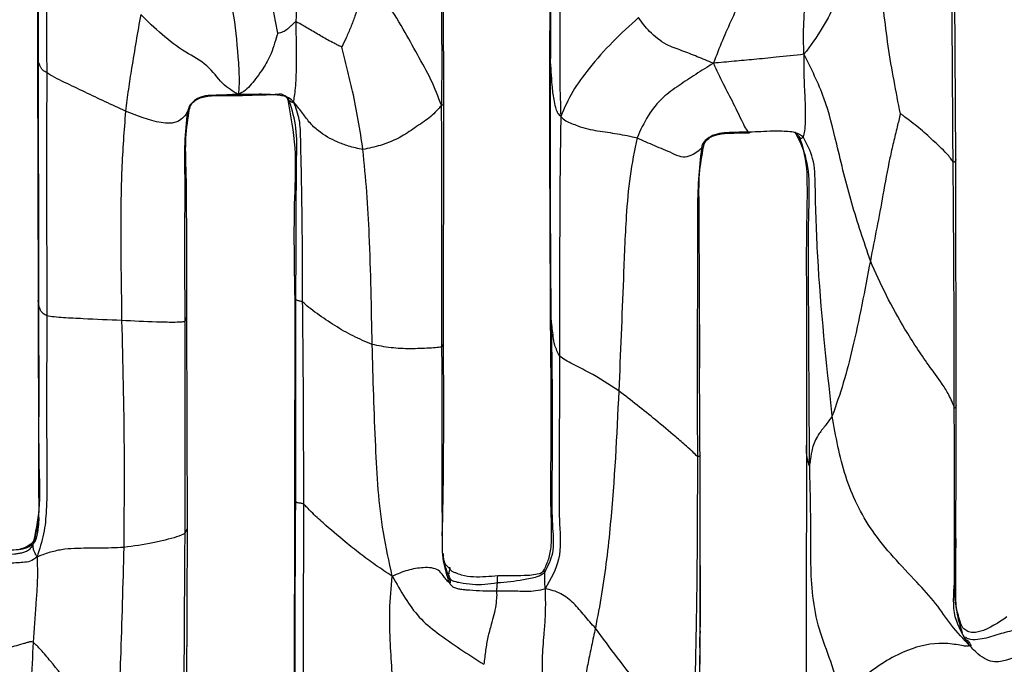
# Model space of a CAD drawing. Units: millimetres. Extents: x -1122 to 1820, y -1231 to 1748.
# Drawn here: x 274 to 319, y 281 to 311 of the extents above; entities that cross this region are included whole.
import ezdxf

# ---------------------------------------------------------------- set-up
doc = ezdxf.new("R2010")
doc.units = ezdxf.units.MM

msp = doc.modelspace()

# ---------------------------------------------------------------- linework, layer by layer
at = {"color": 7, "linetype": 'Continuous', "lineweight": 25}
for p, q in [((274.804, 319.985), (274.798, 308.823)), ((293.405, 306.677), (293.381, 317.698)), ((316.857, 304.183), (316.807, 315.474)), ((298.287, 308.776), (298.289, 309.565)), ((274.798, 308.823), (274.824, 297.691)), ((274.846, 308.606), (274.809, 308.824)), ((286.337, 306.831), (286.262, 306.892)), ((293.396, 295.667), (293.405, 306.677)), ((307.394, 305.398), (307.412, 305.37)), ((309.688, 305.2), (309.491, 305.407)), ((316.874, 292.94), (316.857, 304.183)), ((286.579, 297.791), (286.563, 288.515)), ((286.632, 297.73), (286.584, 297.792)), ((274.855, 297.47), (274.831, 297.691)), ((298.297, 297.327), (298.292, 297.417)), ((298.326, 296.788), (298.297, 297.327)), ((281.622, 296.925), (281.549, 296.731)), ((281.668, 287.253), (281.632, 296.903)), ((305.116, 296.599), (305.121, 294.594)), ((293.367, 295.667), (293.321, 295.576)), ((316.87, 292.943), (316.869, 292.921)), ((286.563, 288.515), (286.558, 279.256)), ((286.622, 288.468), (286.574, 288.516)), ((281.646, 287.254), (281.54, 287.025)), ((281.63, 277.66), (281.667, 287.272))]:
    msp.add_line(p, q, dxfattribs=at)
for points, knots in [([(274.846, 308.606), (274.839, 310.693), (274.825, 314.419), (274.848, 318.13), (274.858, 319.763)], [0, 0, 0, 0, 0.560006, 1, 1, 1, 1]), ([(298.284, 319.645), (298.279, 318.078), (298.27, 314.718), (298.26, 311.356), (298.255, 309.561)], [0, 0, 0, 0, 0.466025, 1, 1, 1, 1]), ([(275.25, 319.33), (275.239, 318.613), (275.219, 317.205), (275.208, 315.104), (275.194, 312.089), (275.208, 309.767), (275.217, 308.137)], [0, 0, 0, 0, 0.192212, 0.377635, 0.562935, 1, 1, 1, 1]), ([(298.333, 318.689), (298.322, 316.843), (298.301, 313.547), (298.291, 310.233), (298.287, 308.776)], [0, 0, 0, 0, 0.559957, 1, 1, 1, 1]), ([(293.272, 317.712), (293.284, 315.654), (293.299, 313.056), (293.305, 309.921), (293.315, 308.289), (293.304, 307.194), (293.298, 306.639)], [0, 0, 0, 0, 0.557508, 0.703589, 0.849725, 1, 1, 1, 1]), ([(298.747, 317.077), (298.733, 315.04), (298.714, 312.469), (298.726, 309.366), (298.71, 307.755), (298.747, 306.675), (298.765, 306.129)], [0, 0, 0, 0, 0.5581054, 0.7043327, 0.850557, 1, 1, 1, 1]), ([(316.738, 304.043), (316.722, 306.146), (316.693, 309.903), (316.689, 313.663), (316.688, 315.318)], [0, 0, 0, 0, 0.559935, 1, 1, 1, 1]), ([(281.777, 314.6), (282.027, 314.317), (282.525, 313.753), (283.308, 312.549), (283.807, 310.902), (283.951, 309.23), (284.039, 307.965), (284.02, 307.368), (284, 307.217), (283.989, 307.136)], [0, 0, 0, 0, 0.139294, 0.276984, 0.498369, 0.750619, 0.87402, 0.932977, 1, 1, 1, 1]), ([(286.641, 310.453), (286.67, 311.219), (286.707, 312.184), (286.732, 313.352), (286.7, 313.971), (286.668, 314.306), (286.652, 314.481)], [0, 0, 0, 0, 0.556165, 0.701403, 0.844252, 1, 1, 1, 1]), ([(313.047, 314.677), (312.871, 314.393), (312.516, 313.822), (311.919, 312.765), (311.453, 311.492), (310.768, 310.145), (310.197, 309.366), (309.907, 308.971)], [0, 0, 0, 0, 0.154332, 0.309897, 0.556402, 0.774756, 1, 1, 1, 1]), ([(314.322, 306.246), (314.223, 306.752), (314.022, 307.783), (313.754, 309.347), (313.475, 311.658), (313.224, 313.432), (313.047, 314.677)], [0, 0, 0, 0, 0.181325, 0.369223, 0.557248, 1, 1, 1, 1]), ([(285.799, 309.935), (285.762, 310.148), (285.687, 310.58), (285.508, 311.353), (285.342, 312.294), (285.003, 313.202), (284.571, 313.75), (284.32, 313.971), (284.222, 314.039), (284.173, 314.072)], [0, 0, 0, 0, 0.136456, 0.277579, 0.50087, 0.752308, 0.875456, 0.93888, 1, 1, 1, 1]), ([(289.849, 312.713), (289.778, 312.372), (289.636, 311.7), (289.395, 310.868), (289.149, 310.218), (288.941, 309.749), (288.799, 309.445), (288.732, 309.302)], [0, 0, 0, 0, 0.289751, 0.572567, 0.720473, 0.86821, 1, 1, 1, 1]), ([(293.298, 306.639), (293.15, 307.025), (292.86, 307.782), (292.196, 308.96), (291.524, 310.189), (290.746, 311.454), (290.148, 312.294), (289.849, 312.713)], [0, 0, 0, 0, 0.19292, 0.378383, 0.564224, 0.782867, 1, 1, 1, 1]), ([(309.907, 308.971), (309.897, 309.217), (309.877, 309.688), (309.897, 310.389), (309.94, 311.164), (309.954, 311.919), (309.893, 312.521), (309.851, 312.694), (309.829, 312.781)], [0, 0, 0, 0, 0.180223, 0.34482, 0.512302, 0.756047, 0.877862, 1, 1, 1, 1]), ([(307.292, 312.346), (307.271, 312.261), (307.229, 312.092), (306.989, 311.445), (306.611, 310.608), (306.158, 309.603), (305.889, 308.91), (305.754, 308.562)], [0, 0, 0, 0, 0.121329, 0.24184, 0.491784, 0.743865, 1, 1, 1, 1]), ([(279.523, 310.793), (279.38, 309.976), (279.18, 308.836), (278.949, 307.36), (278.867, 306.701), (278.825, 306.367)], [0, 0, 0, 0, 0.555341, 0.774441, 1, 1, 1, 1]), ([(283.989, 307.136), (283.749, 307.271), (283.286, 307.531), (282.596, 308.525), (281.504, 309.077), (280.484, 309.859), (279.844, 310.482), (279.523, 310.793)], [0, 0, 0, 0, 0.196149, 0.3773542, 0.5636045, 0.7817618, 1, 1, 1, 1]), ([(286.641, 310.453), (286.625, 310.451), (286.591, 310.446), (286.55, 310.399), (286.481, 310.34), (286.36, 310.233), (286.205, 310.079), (286.018, 309.983), (285.887, 309.951), (285.833, 309.939), (285.81, 309.935), (285.802, 309.935), (285.799, 309.935)], [0, 0, 0, 0, 0.047529, 0.09804, 0.177757, 0.319641, 0.575433, 0.82283, 0.93166, 0.976452, 0.990126, 1, 1, 1, 1]), ([(286.537, 306.78), (286.544, 306.858), (286.557, 307.01), (286.643, 307.553), (286.669, 308.764), (286.652, 309.775), (286.641, 310.453)], [0, 0, 0, 0, 0.130541, 0.251474, 0.498138, 1, 1, 1, 1]), ([(288.732, 309.302), (288.704, 309.315), (288.645, 309.342), (288.531, 309.403), (288.342, 309.499), (288.005, 309.67), (287.561, 309.936), (287.136, 310.183), (286.836, 310.368), (286.698, 310.428), (286.641, 310.453)], [0, 0, 0, 0, 0.038297, 0.08238, 0.162172, 0.304094, 0.557586, 0.810665, 0.921463, 1, 1, 1, 1]), ([(302.333, 310.66), (301.931, 310.295), (301.125, 309.562), (300.127, 308.428), (299.258, 307.267), (298.931, 306.512), (298.765, 306.129)], [0, 0, 0, 0, 0.277952, 0.557206, 0.775604, 1, 1, 1, 1]), ([(305.754, 308.562), (305.508, 308.662), (305.028, 308.859), (304.316, 309.145), (303.522, 309.408), (302.955, 309.868), (302.559, 310.318), (302.41, 310.544), (302.333, 310.66)], [0, 0, 0, 0, 0.193686, 0.377932, 0.563808, 0.803077, 0.899167, 1, 1, 1, 1]), ([(285.799, 309.935), (285.752, 309.785), (285.654, 309.475), (285.473, 308.908), (285.113, 308.272), (284.668, 307.681), (284.308, 307.286), (284.101, 307.189), (283.989, 307.136)], [0, 0, 0, 0, 0.129543, 0.267833, 0.487879, 0.732882, 0.85552, 1, 1, 1, 1]), ([(298.255, 309.588), (298.25, 308.556), (298.242, 306.715), (298.247, 304.352), (298.259, 302.325), (298.268, 300.114), (298.275, 298.409), (298.278, 297.414)], [0, 0, 0, 0, 0.255593, 0.456027, 0.580437, 0.755151, 1, 1, 1, 1]), ([(289.701, 304.606), (289.634, 305.056), (289.501, 305.951), (289.256, 307.186), (288.984, 308.297), (288.815, 308.971), (288.732, 309.302)], [0, 0, 0, 0, 0.284417, 0.565942, 0.786841, 1, 1, 1, 1]), ([(309.907, 308.971), (309.48, 308.924), (308.717, 308.84), (307.65, 308.736), (306.694, 308.65), (306.072, 308.592), (305.754, 308.562)], [0, 0, 0, 0, 0.309396, 0.553134, 0.770819, 1, 1, 1, 1]), ([(309.907, 308.971), (309.901, 308.719), (309.89, 308.244), (309.916, 307.543), (309.96, 306.762), (309.977, 306.036), (309.932, 305.435), (309.892, 305.27), (309.872, 305.187)], [0, 0, 0, 0, 0.184768, 0.348518, 0.513493, 0.758534, 0.879478, 1, 1, 1, 1]), ([(312.948, 299.519), (312.651, 300.393), (312.057, 302.145), (311.45, 304.658), (310.897, 307.003), (310.239, 308.311), (309.907, 308.971)], [0, 0, 0, 0, 0.278987, 0.559092, 0.77743, 1, 1, 1, 1]), ([(275.217, 308.137), (275.162, 308.166), (275.052, 308.224), (274.977, 308.302), (274.91, 308.432), (274.871, 308.538), (274.846, 308.606)], [0, 0, 0, 0, 0.158312, 0.31457, 0.560679, 1, 1, 1, 1]), ([(274.855, 297.47), (274.852, 299.547), (274.846, 303.258), (274.846, 306.971), (274.846, 308.606)], [0, 0, 0, 0, 0.5599851, 1, 1, 1, 1]), ([(298.765, 306.129), (298.711, 306.181), (298.603, 306.284), (298.523, 306.588), (298.427, 306.994), (298.355, 307.735), (298.314, 308.369), (298.287, 308.776)], [0, 0, 0, 0, 0.08775, 0.175484, 0.313396, 0.559582, 1, 1, 1, 1]), ([(298.326, 296.788), (298.312, 299.025), (298.287, 303.019), (298.287, 307.017), (298.287, 308.776)], [0, 0, 0, 0, 0.5600787, 1, 1, 1, 1]), ([(305.754, 308.562), (305.483, 308.393), (304.953, 308.062), (304.182, 307.547), (303.386, 306.99), (302.721, 306.165), (302.416, 305.494), (302.26, 305.151)], [0, 0, 0, 0, 0.192161, 0.376094, 0.561325, 0.775393, 1, 1, 1, 1]), ([(305.754, 308.562), (305.9, 308.249), (306.19, 307.63), (306.67, 306.729), (307.035, 305.97), (307.258, 305.502), (307.348, 305.433), (307.394, 305.398)], [0, 0, 0, 0, 0.256632, 0.507653, 0.75405, 0.876654, 1, 1, 1, 1]), ([(275.217, 308.137), (275.212, 306.056), (275.203, 302.341), (275.22, 298.627), (275.227, 296.992)], [0, 0, 0, 0, 0.559941, 1, 1, 1, 1]), ([(278.825, 306.367), (278.207, 306.655), (277.28, 307.087), (276.202, 307.608), (275.561, 307.905), (275.332, 308.06), (275.217, 308.137)], [0, 0, 0, 0, 0.504196, 0.755768, 0.878304, 1, 1, 1, 1]), ([(283.989, 307.136), (283.813, 307.128), (283.474, 307.113), (282.978, 307.091), (282.577, 307.088), (282.273, 307.019), (282.072, 306.922), (281.901, 306.781), (281.74, 306.601), (281.688, 306.436), (281.659, 306.346)], [0, 0, 0, 0, 0.195475, 0.376103, 0.559505, 0.643274, 0.726281, 0.810177, 0.895369, 1, 1, 1, 1]), ([(281.756, 306.476), (281.772, 306.529), (281.797, 306.621), (281.899, 306.766), (282.064, 306.9), (282.311, 307.006), (282.964, 307.107), (283.528, 307.093), (283.996, 307.082)], [0, 0, 0, 0, 0.068361, 0.11643, 0.212628, 0.31863, 0.434707, 1, 1, 1, 1]), ([(286.537, 306.78), (286.462, 306.856), (286.322, 306.997), (286.04, 307.066), (285.657, 307.128), (285.228, 307.139), (284.767, 307.138), (284.375, 307.127), (284.122, 307.133), (283.989, 307.136)], [0, 0, 0, 0, 0.117035, 0.217753, 0.319567, 0.559314, 0.701866, 0.844539, 1, 1, 1, 1]), ([(283.989, 307.136), (283.991, 307.111), (283.994, 307.078), (283.995, 307.084), (283.996, 307.085)], [0, 0, 0, 0, 0.777273, 1, 1, 1, 1]), ([(283.996, 307.082), (284.24, 307.092), (284.701, 307.113), (285.281, 307.111), (285.729, 307.148), (285.867, 307.153), (285.936, 307.155)], [0, 0, 0, 0, 0.277835, 0.526331, 0.761698, 1, 1, 1, 1]), ([(286.337, 306.831), (286.304, 306.892), (286.246, 306.999), (286.102, 307.087), (286.003, 307.136), (285.946, 307.151), (285.936, 307.154)], [0, 0, 0, 0, 0.379813, 0.66217, 0.941491, 1, 1, 1, 1]), ([(286.155, 307.048), (286.166, 307.038), (286.203, 307.008), (286.236, 306.938), (286.26, 306.89)], [0, 0, 0, 0, 0.3094349, 1, 1, 1, 1]), ([(286.26, 306.89), (286.394, 306.16), (286.669, 304.672), (286.506, 301.624), (286.55, 299.324), (286.579, 297.792)], [0, 0, 0, 0, 0.243212, 0.495575, 1, 1, 1, 1]), ([(286.537, 306.78), (286.508, 306.768), (286.45, 306.745), (286.421, 306.814), (286.369, 306.825), (286.337, 306.831)], [0, 0, 0, 0, 0.290893, 0.566746, 1, 1, 1, 1]), ([(286.632, 297.73), (286.638, 299.45), (286.647, 301.622), (286.656, 304.237), (286.703, 305.576), (286.457, 306.421), (286.337, 306.831)], [0, 0, 0, 0, 0.564418, 0.712441, 0.860335, 1, 1, 1, 1]), ([(289.701, 304.606), (289.477, 304.655), (289.077, 304.743), (288.389, 304.996), (287.753, 305.352), (287.225, 305.86), (286.907, 306.335), (286.662, 306.629), (286.537, 306.78)], [0, 0, 0, 0, 0.172662, 0.308743, 0.554269, 0.698985, 0.845328, 1, 1, 1, 1]), ([(286.941, 297.629), (286.935, 299.356), (286.927, 301.844), (286.857, 304.611), (286.836, 305.972), (286.636, 306.513), (286.537, 306.78)], [0, 0, 0, 0, 0.562248, 0.809843, 0.906326, 1, 1, 1, 1]), ([(278.825, 306.367), (278.759, 305.479), (278.627, 303.693), (278.596, 300.494), (278.629, 298.188), (278.649, 296.778)], [0, 0, 0, 0, 0.277958, 0.558741, 1, 1, 1, 1]), ([(281.659, 306.346), (281.609, 306.261), (281.509, 306.092), (281.237, 305.884), (280.867, 305.79), (280.023, 305.885), (279.359, 306.152), (278.825, 306.367)], [0, 0, 0, 0, 0.12531, 0.251524, 0.372549, 0.496052, 1, 1, 1, 1]), ([(281.659, 306.346), (281.608, 305.864), (281.503, 304.878), (281.553, 303.089), (281.512, 300.366), (281.534, 298.151), (281.549, 296.731)], [0, 0, 0, 0, 0.150634, 0.308548, 0.556777, 1, 1, 1, 1]), ([(281.631, 296.924), (281.633, 298.721), (281.635, 300.99), (281.61, 303.73), (281.547, 305.124), (281.688, 306.034), (281.757, 306.478)], [0, 0, 0, 0, 0.564148, 0.712037, 0.859682, 1, 1, 1, 1]), ([(281.756, 306.475), (281.749, 306.454), (281.737, 306.417), (281.683, 306.368), (281.659, 306.346)], [0, 0, 0, 0, 0.557163, 1, 1, 1, 1]), ([(293.298, 306.639), (293.151, 306.465), (292.863, 306.124), (292.156, 305.662), (291.425, 305.147), (290.58, 304.795), (289.969, 304.664), (289.701, 304.606)], [0, 0, 0, 0, 0.193122, 0.378934, 0.565843, 0.809285, 1, 1, 1, 1]), ([(293.399, 306.677), (293.401, 306.67), (293.408, 306.649), (293.343, 306.643), (293.298, 306.639)], [0, 0, 0, 0, 0.304997, 1, 1, 1, 1]), ([(293.321, 295.576), (293.32, 297.632), (293.319, 300.226), (293.32, 303.362), (293.321, 304.995), (293.306, 306.086), (293.298, 306.639)], [0, 0, 0, 0, 0.557856, 0.703938, 0.849983, 1, 1, 1, 1]), ([(298.765, 306.129), (298.755, 305.436), (298.733, 304.062), (298.719, 302.004), (298.708, 299.036), (298.712, 296.75), (298.714, 295.145)], [0, 0, 0, 0, 0.189526, 0.375491, 0.561521, 1, 1, 1, 1]), ([(298.765, 306.129), (298.834, 306.056), (298.964, 305.918), (299.26, 305.81), (299.739, 305.604), (300.463, 305.454), (301.356, 305.344), (301.96, 305.215), (302.26, 305.151)], [0, 0, 0, 0, 0.092796, 0.173741, 0.255722, 0.503142, 0.752257, 1, 1, 1, 1]), ([(314.322, 306.246), (314.272, 306.045), (314.165, 305.609), (314.003, 304.935), (313.766, 303.902), (313.451, 302.089), (313.144, 300.523), (312.948, 299.519)], [0, 0, 0, 0, 0.090106, 0.196314, 0.302547, 0.553144, 1, 1, 1, 1]), ([(316.738, 304.043), (316.7, 304.098), (316.621, 304.212), (316.418, 304.459), (316.038, 304.814), (315.505, 305.335), (314.95, 305.781), (314.57, 306.064), (314.415, 306.189), (314.353, 306.231), (314.332, 306.243), (314.325, 306.245), (314.322, 306.246)], [0, 0, 0, 0, 0.0852401, 0.1731048, 0.3133516, 0.5667051, 0.8197333, 0.9325354, 0.9791431, 0.9934089, 0.997266, 1, 1, 1, 1]), ([(307.394, 305.398), (307.092, 305.399), (306.492, 305.401), (305.766, 305.335), (305.429, 305.064), (305.317, 304.945), (305.244, 304.836), (305.223, 304.734), (305.21, 304.671)], [0, 0, 0, 0, 0.36261, 0.721398, 0.841949, 0.882306, 0.92648, 1, 1, 1, 1]), ([(305.306, 304.737), (305.318, 304.787), (305.338, 304.868), (305.398, 304.985), (305.518, 305.103), (305.79, 305.288), (306.458, 305.375), (307.029, 305.372), (307.412, 305.369)], [0, 0, 0, 0, 0.062219, 0.100844, 0.161099, 0.279557, 0.516853, 1, 1, 1, 1]), ([(309.872, 305.187), (309.757, 305.264), (309.544, 305.406), (309.168, 305.432), (308.825, 305.454), (308.23, 305.445), (307.755, 305.418), (307.394, 305.398)], [0, 0, 0, 0, 0.160911, 0.297174, 0.433764, 0.570488, 1, 1, 1, 1]), ([(309.49, 305.403), (309.601, 305.202), (309.992, 304.493), (310.077, 302.829), (309.998, 300.575), (310.024, 297.798), (310.016, 294.607), (310.015, 292.311), (310.015, 291.078)], [0, 0, 0, 0, 0.0472727, 0.1669765, 0.335867, 0.5224124, 0.7436729, 1, 1, 1, 1]), ([(302.26, 305.151), (302.142, 304.565), (301.901, 303.379), (301.727, 301.215), (301.604, 297.934), (301.494, 295.263), (301.423, 293.551)], [0, 0, 0, 0, 0.153483, 0.310854, 0.558298, 1, 1, 1, 1]), ([(302.26, 305.151), (302.524, 305.028), (303.053, 304.782), (303.735, 304.527), (304.254, 304.251), (304.679, 304.292), (304.99, 304.502), (305.137, 304.615), (305.21, 304.671)], [0, 0, 0, 0, 0.251646, 0.504047, 0.630594, 0.748781, 0.874704, 1, 1, 1, 1]), ([(309.872, 305.187), (309.84, 305.156), (309.777, 305.093), (309.739, 305.139), (309.707, 305.176), (309.688, 305.2)], [0, 0, 0, 0, 0.2809188, 0.5606392, 1, 1, 1, 1]), ([(309.688, 305.2), (309.839, 304.74), (310.157, 303.776), (310.126, 302.215), (310.075, 299.906), (310.118, 296.996), (310.119, 293.495), (310.141, 291.25), (310.153, 290.127)], [0, 0, 0, 0, 0.095746, 0.2009112, 0.3067027, 0.5555816, 0.7777126, 1, 1, 1, 1]), ([(311.201, 292.41), (310.936, 294.848), (310.555, 298.362), (310.431, 302.269), (310.403, 304.179), (310.041, 304.865), (309.872, 305.187)], [0, 0, 0, 0, 0.5675201, 0.8180226, 0.9147799, 1, 1, 1, 1]), ([(290.124, 295.678), (290.095, 297.348), (290.056, 299.674), (289.892, 302.651), (289.765, 303.955), (289.701, 304.606)], [0, 0, 0, 0, 0.560436, 0.780407, 1, 1, 1, 1]), ([(305.21, 304.671), (305.157, 304.199), (305.048, 303.23), (305.024, 301.763), (305.036, 299.606), (305.006, 295.871), (305.017, 292.63), (305.024, 290.552)], [0, 0, 0, 0, 0.100609, 0.207001, 0.311192, 0.558401, 1, 1, 1, 1]), ([(305.144, 290.643), (305.135, 292.054), (305.117, 294.728), (305.121, 297.975), (305.109, 300.348), (305.109, 301.957), (305.073, 303.418), (305.233, 304.323), (305.306, 304.737)], [0, 0, 0, 0, 0.299701, 0.567752, 0.68991, 0.804238, 0.910414, 1, 1, 1, 1]), ([(305.21, 304.671), (305.244, 304.685), (305.296, 304.705), (305.301, 304.73), (305.303, 304.739)], [0, 0, 0, 0, 0.664781, 1, 1, 1, 1]), ([(316.852, 304.186), (316.856, 304.155), (316.861, 304.107), (316.815, 304.057), (316.773, 304.023), (316.75, 304.036), (316.738, 304.043)], [0, 0, 0, 0, 0.517897, 0.793429, 0.900233, 1, 1, 1, 1]), ([(316.788, 292.814), (316.786, 294.91), (316.783, 298.652), (316.752, 302.396), (316.738, 304.043)], [0, 0, 0, 0, 0.560109, 1, 1, 1, 1]), ([(312.948, 299.519), (312.691, 298.17), (312.333, 296.291), (311.733, 293.918), (311.377, 292.91), (311.201, 292.41)], [0, 0, 0, 0, 0.561868, 0.782583, 1, 1, 1, 1]), ([(316.788, 292.814), (316.756, 292.895), (316.688, 293.069), (316.517, 293.437), (316.172, 293.997), (315.428, 294.965), (314.55, 296.315), (313.663, 297.915), (313.186, 298.984), (312.948, 299.519)], [0, 0, 0, 0, 0.043356, 0.093793, 0.171688, 0.309723, 0.557658, 0.778752, 1, 1, 1, 1]), ([(286.622, 288.468), (286.626, 290.193), (286.634, 293.272), (286.632, 296.368), (286.632, 297.73)], [0, 0, 0, 0, 0.559975, 1, 1, 1, 1]), ([(286.941, 297.629), (286.897, 297.642), (286.817, 297.665), (286.756, 297.673), (286.692, 297.696), (286.655, 297.717), (286.632, 297.73)], [0, 0, 0, 0, 0.175422, 0.313567, 0.56, 1, 1, 1, 1]), ([(274.597, 286.531), (274.714, 287.066), (274.955, 288.172), (274.853, 290.214), (274.87, 293.317), (274.861, 295.848), (274.855, 297.47)], [0, 0, 0, 0, 0.148946, 0.307356, 0.555986, 1, 1, 1, 1]), ([(274.824, 297.682), (274.826, 296.59), (274.829, 294.519), (274.845, 291.47), (274.837, 289.179), (274.863, 287.564), (274.7, 286.951), (274.625, 286.67)], [0, 0, 0, 0, 0.2977632, 0.5649411, 0.8284599, 0.9212487, 1, 1, 1, 1]), ([(275.227, 296.992), (275.15, 297.036), (274.995, 297.123), (274.919, 297.284), (274.879, 297.399), (274.855, 297.47)], [0, 0, 0, 0, 0.279688, 0.559884, 1, 1, 1, 1]), ([(290.124, 295.678), (289.83, 295.803), (289.239, 296.054), (288.416, 296.535), (287.733, 296.996), (287.204, 297.38), (287.028, 297.546), (286.941, 297.629)], [0, 0, 0, 0, 0.249771, 0.502058, 0.754104, 0.87829, 1, 1, 1, 1]), ([(286.993, 288.365), (286.989, 290.093), (286.983, 293.179), (286.954, 296.269), (286.941, 297.629)], [0, 0, 0, 0, 0.560079, 1, 1, 1, 1]), ([(298.279, 297.374), (298.299, 295.106), (298.328, 291.929), (298.28, 288.292), (298.36, 286.711), (298.234, 285.867), (298.063, 285.513), (297.985, 285.351)], [0, 0, 0, 0, 0.564734, 0.791398, 0.903312, 0.95581, 1, 1, 1, 1]), ([(275.227, 296.992), (275.212, 294.925), (275.191, 291.95), (275.25, 288.637), (275.116, 286.997), (274.886, 286.301), (274.771, 285.951)], [0, 0, 0, 0, 0.558548, 0.803547, 0.901064, 1, 1, 1, 1]), ([(278.649, 296.778), (278.061, 296.803), (277.18, 296.841), (276.14, 296.895), (275.537, 296.939), (275.331, 296.974), (275.227, 296.992)], [0, 0, 0, 0, 0.503019, 0.754235, 0.876629, 1, 1, 1, 1]), ([(281.549, 296.731), (281.488, 296.721), (281.367, 296.7), (280.899, 296.689), (279.974, 296.712), (279.179, 296.752), (278.649, 296.778)], [0, 0, 0, 0, 0.1249143, 0.2473075, 0.4974754, 1, 1, 1, 1]), ([(278.649, 296.778), (278.698, 294.838), (278.785, 291.373), (278.756, 287.909), (278.743, 286.385)], [0, 0, 0, 0, 0.560092, 1, 1, 1, 1]), ([(281.549, 296.731), (281.543, 294.918), (281.534, 291.681), (281.538, 288.448), (281.54, 287.025)], [0, 0, 0, 0, 0.559933, 1, 1, 1, 1]), ([(298.326, 296.788), (298.36, 294.578), (298.409, 291.393), (298.321, 287.87), (298.486, 286.157), (298.164, 285.519), (298.015, 285.223)], [0, 0, 0, 0, 0.568721, 0.819631, 0.916467, 1, 1, 1, 1]), ([(298.714, 295.145), (298.629, 295.312), (298.476, 295.612), (298.412, 296.157), (298.36, 296.541), (298.326, 296.788)], [0, 0, 0, 0, 0.3117183, 0.5587769, 1, 1, 1, 1]), ([(305.116, 296.599), (305.117, 296.522), (305.121, 295.854), (305.121, 295.186), (305.121, 294.594)], [0, 0, 0, 0, 0.115355, 1, 1, 1, 1]), ([(293.321, 295.576), (293.259, 295.561), (293.136, 295.531), (292.602, 295.503), (291.872, 295.472), (290.984, 295.512), (290.41, 295.623), (290.124, 295.678)], [0, 0, 0, 0, 0.124522, 0.246572, 0.497913, 0.748799, 1, 1, 1, 1]), ([(291.048, 285.069), (290.902, 285.733), (290.613, 287.038), (290.386, 289.03), (290.237, 291.902), (290.17, 294.12), (290.124, 295.678)], [0, 0, 0, 0, 0.191726, 0.377031, 0.562579, 1, 1, 1, 1]), ([(293.669, 284.757), (293.56, 285.088), (293.331, 285.784), (293.345, 286.899), (293.335, 288.557), (293.344, 291.453), (293.33, 293.965), (293.321, 295.576)], [0, 0, 0, 0, 0.0954608, 0.2006592, 0.3064954, 0.5554727, 1, 1, 1, 1]), ([(293.328, 286.911), (293.33, 286.939), (293.334, 287.003), (293.363, 287.716), (293.414, 290.713), (293.404, 293.57), (293.396, 295.66)], [0, 0, 0, 0, 0.018291, 0.040919, 0.298424, 1, 1, 1, 1]), ([(298.714, 295.145), (298.702, 293.108), (298.687, 290.537), (298.688, 287.458), (298.828, 285.844), (298.304, 284.934), (298.049, 284.493)], [0, 0, 0, 0, 0.564759, 0.712886, 0.860773, 1, 1, 1, 1]), ([(301.423, 293.551), (300.98, 293.843), (300.316, 294.281), (299.444, 294.713), (298.959, 294.961), (298.796, 295.084), (298.714, 295.145)], [0, 0, 0, 0, 0.501762, 0.751324, 0.875133, 1, 1, 1, 1]), ([(301.423, 293.551), (301.325, 291.509), (301.202, 288.933), (300.87, 285.836), (300.647, 284.252), (300.448, 283.207), (300.349, 282.687)], [0, 0, 0, 0, 0.5612, 0.707768, 0.854609, 1, 1, 1, 1]), ([(305.024, 290.552), (304.956, 290.618), (304.818, 290.752), (304.477, 291.071), (303.898, 291.557), (302.871, 292.439), (301.988, 293.117), (301.423, 293.551)], [0, 0, 0, 0, 0.084793, 0.172305, 0.310531, 0.558494, 1, 1, 1, 1]), ([(317.498, 281.882), (317.225, 282.314), (316.663, 283.204), (316.831, 284.776), (316.788, 286.327), (316.821, 289.011), (316.802, 291.173), (316.788, 292.814)], [0, 0, 0, 0, 0.133236, 0.274402, 0.415663, 0.556621, 1, 1, 1, 1]), ([(316.869, 292.921), (316.871, 292.891), (316.873, 292.85), (316.851, 292.807), (316.83, 292.75), (316.802, 292.792), (316.788, 292.814)], [0, 0, 0, 0, 0.452507, 0.630293, 0.802992, 1, 1, 1, 1]), ([(316.836, 284.756), (316.836, 284.756), (316.836, 284.756), (316.836, 284.757), (316.836, 284.763), (316.836, 284.778), (316.838, 284.845), (316.84, 284.992), (316.851, 285.634), (316.857, 287.108), (316.885, 289.675), (316.878, 291.73), (316.874, 292.921)], [0, 0, 0, 0, 0.000057, 0.001254, 0.00253, 0.005546, 0.009443, 0.032127, 0.062119, 0.255401, 0.568162, 1, 1, 1, 1]), ([(311.201, 292.41), (311.092, 292.255), (310.877, 291.947), (310.489, 291.48), (310.267, 290.914), (310.208, 290.51), (310.18, 290.246), (310.161, 290.162), (310.153, 290.127)], [0, 0, 0, 0, 0.159424, 0.316123, 0.561994, 0.807909, 0.918526, 1, 1, 1, 1]), ([(317.498, 281.882), (317.211, 282.186), (316.647, 282.782), (315.97, 283.827), (314.666, 285.242), (312.981, 286.958), (311.689, 289.613), (311.364, 291.476), (311.201, 292.41)], [0, 0, 0, 0, 0.107354, 0.210409, 0.314639, 0.561098, 0.779947, 1, 1, 1, 1]), ([(310.015, 291.098), (310.016, 290.352), (310.019, 288.686), (310.011, 286.498), (310.016, 284.463), (310, 282.701), (310.01, 280.805), (309.999, 279.512), (309.994, 278.852)], [0, 0, 0, 0, 0.1816972, 0.4055144, 0.5358196, 0.679352, 0.8364719, 1, 1, 1, 1]), ([(310.153, 290.127), (310.148, 290.132), (310.137, 290.143), (310.12, 290.223), (310.093, 290.322), (310.048, 290.534), (310.006, 290.844), (310.017, 291.049), (310.018, 291.062)], [0, 0, 0, 0, 0.079075, 0.16583, 0.303432, 0.542727, 0.972707, 1, 1, 1, 1]), ([(305.024, 290.552), (305.019, 287.904), (305.012, 284.22), (304.886, 279.481), (304.937, 277.375), (304.963, 276.306)], [0, 0, 0, 0, 0.557343, 0.775363, 1, 1, 1, 1]), ([(305.142, 290.643), (305.145, 290.623), (305.149, 290.594), (305.106, 290.539), (305.052, 290.548), (305.024, 290.552)], [0, 0, 0, 0, 0.530059, 0.762679, 1, 1, 1, 1]), ([(305.138, 281.794), (305.138, 281.794), (305.138, 281.794), (305.138, 281.803), (305.139, 281.843), (305.141, 282.02), (305.147, 282.737), (305.153, 285.643), (305.148, 288.421), (305.144, 290.643)], [0, 0, 0, 0, 0.000862, 0.002252, 0.005968, 0.018438, 0.06582, 0.253066, 1, 1, 1, 1]), ([(310.153, 290.127), (310.177, 289.124), (310.224, 287.117), (310.177, 284.622), (310.546, 282.637), (311.151, 281.159), (311.448, 280.139), (311.599, 279.619)], [0, 0, 0, 0, 0.278793, 0.558078, 0.70318, 0.848788, 1, 1, 1, 1]), ([(305.591, 276.972), (305.494, 277.167), (305.156, 277.843), (305.098, 279.466), (305.169, 282.153), (305.159, 285.39), (305.15, 287.833), (305.146, 288.905)], [0, 0, 0, 0, 0.057311, 0.198453, 0.393893, 0.734046, 1, 1, 1, 1]), ([(286.586, 279.227), (286.591, 280.952), (286.6, 284.034), (286.615, 287.113), (286.622, 288.468)], [0, 0, 0, 0, 0.559983, 1, 1, 1, 1]), ([(286.993, 288.365), (286.941, 288.382), (286.838, 288.416), (286.765, 288.416), (286.657, 288.441), (286.636, 288.458), (286.622, 288.468)], [0, 0, 0, 0, 0.161246, 0.317185, 0.562504, 1, 1, 1, 1]), ([(286.977, 279.144), (286.98, 280.865), (286.985, 283.937), (286.99, 287.012), (286.993, 288.365)], [0, 0, 0, 0, 0.560094, 1, 1, 1, 1]), ([(291.048, 285.069), (290.79, 285.236), (290.286, 285.561), (289.57, 286.096), (288.775, 286.726), (288.027, 287.364), (287.432, 287.906), (287.149, 288.21), (287.044, 288.314), (286.993, 288.365)], [0, 0, 0, 0, 0.174647, 0.340941, 0.507428, 0.758275, 0.895894, 0.949784, 1, 1, 1, 1]), ([(274.75, 286.814), (274.787, 286.986), (274.853, 287.287), (274.864, 287.61), (274.869, 287.75)], [0, 0, 0, 0, 0.56887, 1, 1, 1, 1]), ([(281.54, 287.025), (281.428, 286.971), (281.204, 286.862), (280.643, 286.72), (279.833, 286.531), (279.192, 286.445), (278.743, 286.385)], [0, 0, 0, 0, 0.184417, 0.370555, 0.558637, 1, 1, 1, 1]), ([(281.54, 287.025), (281.527, 285.218), (281.504, 281.992), (281.493, 278.768), (281.489, 277.35)], [0, 0, 0, 0, 0.5600195, 1, 1, 1, 1]), ([(272.549, 286.023), (272.951, 286.033), (273.415, 286.045), (273.934, 286.114), (274.119, 286.152), (274.293, 286.214), (274.486, 286.313), (274.556, 286.451), (274.597, 286.531)], [0, 0, 0, 0, 0.543569, 0.629129, 0.714696, 0.799234, 0.882862, 1, 1, 1, 1]), ([(272.644, 286.255), (272.925, 286.263), (273.486, 286.279), (274.162, 286.285), (274.517, 286.478), (274.63, 286.58), (274.702, 286.675), (274.727, 286.764), (274.743, 286.819)], [0, 0, 0, 0, 0.363903, 0.726164, 0.844767, 0.884303, 0.928194, 1, 1, 1, 1]), ([(274.632, 286.703), (274.609, 286.671), (274.504, 286.532), (274.352, 286.443), (274.234, 286.374)], [0, 0, 0, 0, 0.229078, 1, 1, 1, 1]), ([(274.278, 286.407), (274.331, 286.433), (274.52, 286.529), (274.649, 286.697), (274.743, 286.819)], [0, 0, 0, 0, 0.2780686, 1, 1, 1, 1]), ([(274.771, 285.951), (274.73, 286.025), (274.653, 286.168), (274.624, 286.247), (274.594, 286.379), (274.596, 286.468), (274.597, 286.531)], [0, 0, 0, 0, 0.201645, 0.385167, 0.568534, 1, 1, 1, 1]), ([(317.129, 282.8), (317.045, 283.046), (316.678, 284.123), (316.872, 285.507), (316.858, 286.598), (316.856, 286.791)], [0, 0, 0, 0, 0.195662, 0.857349, 1, 1, 1, 1]), ([(316.856, 286.791), (316.854, 286.02), (316.851, 284.9), (316.845, 283.442), (317.052, 282.791), (317.153, 282.477)], [0, 0, 0, 0, 0.532762, 0.774242, 1, 1, 1, 1]), ([(274.312, 286.412), (274.281, 286.396), (274.21, 286.36), (274.066, 286.323), (273.985, 286.303)], [0, 0, 0, 0, 0.436547, 1, 1, 1, 1]), ([(278.743, 286.385), (278.367, 286.367), (277.612, 286.331), (276.676, 286.356), (275.894, 286.292), (275.3, 286.152), (274.952, 286.02), (274.771, 285.951)], [0, 0, 0, 0, 0.276912, 0.555751, 0.699321, 0.843797, 1, 1, 1, 1]), ([(278.743, 286.385), (278.701, 284.683), (278.648, 282.536), (278.54, 279.939), (278.487, 278.579), (278.422, 277.669), (278.389, 277.204)], [0, 0, 0, 0, 0.556399, 0.702155, 0.847926, 1, 1, 1, 1]), ([(293.687, 285.406), (293.6, 285.482), (293.415, 285.644), (293.381, 285.949), (293.363, 286.111)], [0, 0, 0, 0, 0.470592, 1, 1, 1, 1]), ([(293.373, 286.11), (293.374, 286.064), (293.387, 285.697), (293.519, 285.35), (293.634, 285.046)], [0, 0, 0, 0, 0.126624, 1, 1, 1, 1]), ([(274.771, 285.951), (274.67, 285.873), (274.48, 285.727), (274.125, 285.694), (273.798, 285.67), (273.228, 285.65), (272.769, 285.63), (272.422, 285.615)], [0, 0, 0, 0, 0.154588, 0.290111, 0.428295, 0.566393, 1, 1, 1, 1]), ([(274.771, 285.951), (274.779, 285.729), (274.795, 285.296), (274.778, 284.513), (274.687, 283.451), (274.632, 282.622), (274.593, 282.041)], [0, 0, 0, 0, 0.193512, 0.377642, 0.563535, 1, 1, 1, 1]), ([(291.28, 277.978), (291.23, 278.428), (291.13, 279.313), (291.043, 280.639), (290.951, 282.028), (290.901, 283.507), (290.999, 284.546), (291.048, 285.069)], [0, 0, 0, 0, 0.1908106, 0.3755736, 0.5607649, 0.7788026, 1, 1, 1, 1]), ([(293.669, 284.757), (293.61, 284.813), (293.502, 284.916), (293.349, 285.136), (293.192, 285.356), (292.853, 285.459), (292.368, 285.467), (291.736, 285.357), (291.28, 285.166), (291.048, 285.069)], [0, 0, 0, 0, 0.0930292, 0.1718622, 0.3085707, 0.4273797, 0.5516346, 0.7721681, 1, 1, 1, 1]), ([(291.048, 285.069), (291.24, 284.731), (291.61, 284.077), (292.249, 283.156), (293.142, 282.422), (294.147, 281.734), (294.873, 281.267), (295.239, 281.031)], [0, 0, 0, 0, 0.195845, 0.378629, 0.56226, 0.779428, 1, 1, 1, 1]), ([(293.689, 285.418), (293.671, 285.361), (293.619, 285.199), (293.628, 285.106), (293.634, 285.046)], [0, 0, 0, 0, 0.357205, 1, 1, 1, 1]), ([(293.63, 285.463), (293.645, 285.463), (293.673, 285.463), (293.69, 285.465), (293.689, 285.437), (293.689, 285.418)], [0, 0, 0, 0, 0.312919, 0.56299, 1, 1, 1, 1]), ([(295.878, 285.082), (295.511, 285.048), (294.962, 284.998), (294.303, 285.075), (293.999, 285.199), (293.84, 285.253), (293.745, 285.316), (293.708, 285.373), (293.687, 285.406)], [0, 0, 0, 0, 0.492095, 0.7352, 0.857055, 0.917241, 0.951401, 1, 1, 1, 1]), ([(295.849, 284.771), (296.255, 284.805), (296.768, 284.848), (297.371, 284.98), (297.706, 285.029), (297.907, 285.156), (298.015, 285.223)], [0, 0, 0, 0, 0.547235, 0.69069, 0.833884, 1, 1, 1, 1]), ([(295.877, 285.077), (295.876, 285.078), (295.869, 285.093), (295.85, 284.975), (295.849, 284.851), (295.849, 284.771)], [0, 0, 0, 0, 0.04417, 0.385502, 1, 1, 1, 1]), ([(297.985, 285.351), (297.967, 285.323), (297.937, 285.276), (297.87, 285.21), (297.58, 285.115), (296.892, 285.077), (296.274, 285.08), (295.876, 285.082)], [0, 0, 0, 0, 0.04657, 0.078255, 0.124756, 0.437918, 1, 1, 1, 1]), ([(297.985, 285.348), (297.985, 285.349), (297.979, 285.352), (297.998, 285.284), (298.015, 285.223)], [0, 0, 0, 0, 0.097273, 1, 1, 1, 1]), ([(298.015, 285.223), (298.013, 285.152), (298.01, 285.062), (298.015, 284.832), (298.016, 284.723), (298.038, 284.573), (298.049, 284.493)], [0, 0, 0, 0, 0.545803, 0.689302, 0.832594, 1, 1, 1, 1]), ([(293.634, 285.046), (293.648, 284.994), (293.668, 284.918), (293.703, 284.826), (293.699, 284.781), (293.698, 284.746), (293.678, 284.753), (293.669, 284.757)], [0, 0, 0, 0, 0.562347, 0.809603, 0.918852, 0.961054, 1, 1, 1, 1]), ([(293.634, 285.046), (293.67, 284.986), (293.732, 284.883), (293.887, 284.835), (294.019, 284.798), (294.298, 284.754), (294.901, 284.641), (295.47, 284.719), (295.849, 284.771)], [0, 0, 0, 0, 0.085838, 0.146332, 0.206589, 0.267378, 0.512586, 1, 1, 1, 1]), ([(295.823, 284.381), (295.406, 284.383), (294.923, 284.385), (294.384, 284.439), (294.191, 284.46), (294.005, 284.498), (293.8, 284.556), (293.717, 284.684), (293.669, 284.757)], [0, 0, 0, 0, 0.546227, 0.632382, 0.718554, 0.803634, 0.887658, 1, 1, 1, 1]), ([(295.849, 284.771), (295.843, 284.711), (295.831, 284.605), (295.826, 284.45), (295.823, 284.381)], [0, 0, 0, 0, 0.557096, 1, 1, 1, 1]), ([(295.823, 284.381), (295.827, 284.309), (295.835, 284.165), (295.781, 283.592), (295.61, 282.946), (295.414, 282.277), (295.315, 281.662), (295.265, 281.247), (295.239, 281.031)], [0, 0, 0, 0, 0.122387, 0.24298, 0.489686, 0.656512, 0.821799, 1, 1, 1, 1]), ([(298.049, 284.493), (297.905, 284.452), (297.627, 284.375), (297.201, 284.367), (296.606, 284.378), (296.146, 284.38), (295.823, 284.381)], [0, 0, 0, 0, 0.1990401, 0.3828064, 0.5663749, 1, 1, 1, 1]), ([(298.049, 284.493), (298.054, 284.279), (298.063, 283.863), (298.047, 283.1), (297.988, 282.448), (297.944, 281.837), (297.901, 281.256), (297.906, 280.863), (297.909, 280.657)], [0, 0, 0, 0, 0.190826, 0.372696, 0.555991, 0.699836, 0.843151, 1, 1, 1, 1]), ([(300.349, 282.687), (300.184, 282.878), (299.856, 283.257), (299.384, 283.825), (298.887, 284.23), (298.404, 284.42), (298.172, 284.468), (298.049, 284.493)], [0, 0, 0, 0, 0.252017, 0.501304, 0.742739, 0.864547, 1, 1, 1, 1]), ([(319.2, 283.202), (318.811, 282.934), (318.351, 282.618), (317.705, 282.466), (317.464, 282.504), (317.3, 282.594), (317.174, 282.704), (317.138, 282.782), (317.115, 282.83)], [0, 0, 0, 0, 0.59557, 0.703419, 0.799068, 0.884412, 0.929303, 1, 1, 1, 1]), ([(324.059, 282.996), (323.704, 282.758), (323.022, 282.3), (321.769, 281.563), (319.935, 280.472), (318.424, 279.617), (317.455, 279.069)], [0, 0, 0, 0, 0.167395, 0.321789, 0.565181, 1, 1, 1, 1]), ([(324.059, 282.996), (323.698, 282.917), (323.008, 282.765), (322.134, 282.406), (321.305, 282.03), (320.239, 281.611), (319.358, 281.231), (318.636, 281.111), (318.264, 281.231), (317.879, 281.483), (317.628, 281.746), (317.498, 281.882)], [0, 0, 0, 0, 0.135079, 0.258842, 0.382777, 0.506506, 0.755183, 0.816388, 0.875383, 0.935549, 1, 1, 1, 1]), ([(300.349, 282.687), (300.291, 282.418), (300.179, 281.895), (300.016, 281.116), (299.8, 280.002), (299.64, 279.141), (299.528, 278.537)], [0, 0, 0, 0, 0.195508, 0.380172, 0.564845, 1, 1, 1, 1]), ([(304.963, 276.306), (304.724, 276.74), (304.255, 277.592), (303.349, 278.797), (302.373, 280.024), (301.366, 281.321), (300.686, 282.234), (300.349, 282.687)], [0, 0, 0, 0, 0.193031, 0.379088, 0.565255, 0.784633, 1, 1, 1, 1]), ([(305.144, 282.545), (305.131, 281.466), (305.113, 279.928), (305.118, 277.963), (305.3, 277.096), (305.388, 276.678)], [0, 0, 0, 0, 0.5496428, 0.7833777, 1, 1, 1, 1]), ([(317.31, 282.281), (317.315, 282.277), (317.378, 282.22), (317.611, 282.154), (318.11, 282.194), (318.764, 282.388), (319.506, 282.633), (320.102, 282.617), (320.398, 282.609)], [0, 0, 0, 0, 0.005538, 0.068993, 0.200852, 0.471719, 0.738249, 1, 1, 1, 1]), ([(274.593, 282.041), (274.549, 282.052), (274.459, 282.074), (274.301, 282.012), (274.06, 281.949), (273.638, 281.825), (272.878, 281.635), (272.239, 281.507), (271.829, 281.426)], [0, 0, 0, 0, 0.046888, 0.095846, 0.173462, 0.311886, 0.558938, 1, 1, 1, 1]), ([(274.593, 282.041), (274.564, 281.389), (274.521, 280.418), (274.454, 279.279), (274.392, 278.762), (274.366, 278.654), (274.353, 278.601)], [0, 0, 0, 0, 0.50691, 0.755563, 0.877471, 1, 1, 1, 1]), ([(278.389, 277.204), (278.163, 277.529), (277.72, 278.166), (277.068, 279.124), (276.28, 280.116), (275.556, 280.958), (274.999, 281.66), (274.714, 281.928), (274.593, 282.041)], [0, 0, 0, 0, 0.193134, 0.378876, 0.565255, 0.80986, 0.919636, 1, 1, 1, 1]), ([(281.641, 281.858), (281.641, 281.858), (281.641, 281.858), (281.641, 281.86), (281.642, 281.864), (281.642, 281.875), (281.644, 281.911), (281.646, 281.966), (281.646, 282.013), (281.647, 282.031)], [0, 0, 0, 0, 0.000356, 0.049147, 0.100961, 0.15856, 0.300501, 0.724679, 1, 1, 1, 1]), ([(317.498, 281.882), (317.466, 281.87), (317.398, 281.845), (317.162, 281.877), (316.762, 281.961), (315.835, 282.042), (314.598, 281.715), (313.455, 281.069), (312.524, 280.378), (311.914, 279.878), (311.599, 279.619)], [0, 0, 0, 0, 0.031332, 0.065159, 0.122683, 0.248026, 0.493673, 0.65791, 0.822885, 1, 1, 1, 1]), ([(317.371, 282.155), (317.407, 282.12), (317.463, 282.065), (317.521, 281.966), (317.555, 281.897), (317.557, 281.873), (317.55, 281.867), (317.53, 281.869), (317.51, 281.877), (317.498, 281.882)], [0, 0, 0, 0, 0.470705, 0.726696, 0.84891, 0.880397, 0.913368, 0.951471, 1, 1, 1, 1]), ([(317.952, 277.287), (319.429, 278.06), (322.067, 279.439), (324.648, 280.912), (325.784, 281.56)], [0, 0, 0, 0, 0.559802, 1, 1, 1, 1])]:
    msp.add_open_spline(points, degree=3, knots=knots, dxfattribs=at)

doc.saveas('drawing.dxf')
